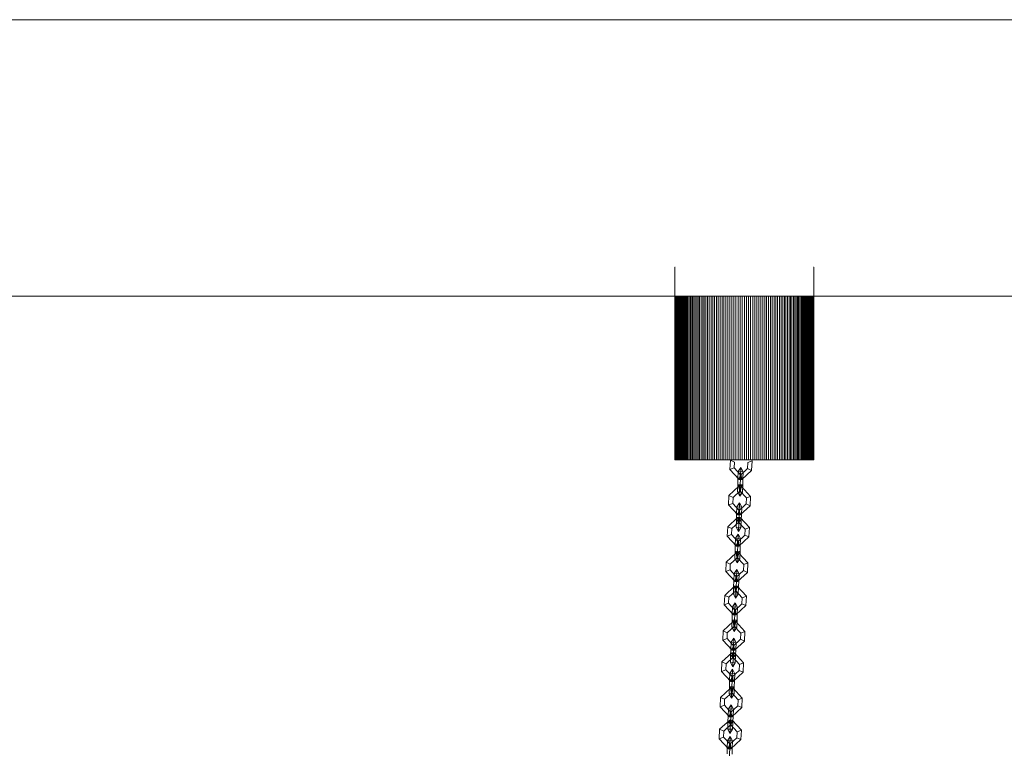
# Model space of a CAD drawing. Units: inches. Extents: x 12 to 14459, y 6 to 10222.
# Drawn here: x 5671 to 5940, y 8330 to 8530 of the extents above; entities that cross this region are included whole.
import ezdxf

# ---------------------------------------------------------------- set-up
doc = ezdxf.new("R2010")
doc.units = ezdxf.units.IN
doc.header["$MEASUREMENT"] = 0

# ---------------------------------------------------------------- blocks, each defined once
blk = doc.blocks.new('9012_DWG-664259-South')
at = {"lineweight": 9}
for p, q in [((84814.06, 2107.27), (82040.97, 2107.27)), ((83061.82, 2039.55), (83061.81, 2039.55)), ((83061.81, 2039.55), (83061.81, 1986.85)), ((83061.81, 2039.55), (83061.82, 2039.55)), ((83061.82, 2039.55), (83061.84, 2039.55)), ((83061.84, 2039.55), (83061.82, 2039.55)), ((83061.84, 2039.55), (83061.88, 2039.55)), ((83061.88, 2039.55), (83061.84, 2039.55)), ((83099.69, 2039.55), (83099.73, 2039.55)), ((83099.73, 2039.55), (83099.69, 2039.55)), ((83099.73, 2039.55), (83099.76, 2039.55)), ((83099.76, 2039.55), (83099.73, 2039.55)), ((83099.76, 2039.55), (83099.77, 2039.55)), ((83099.77, 2039.55), (83099.76, 2039.55)), ((83099.77, 2039.55), (83099.77, 1986.85)), ((84722.14, 2031.63), (82040.97, 2031.63)), ((83061.82, 2031.63), (83061.82, 1986.85)), ((83061.82, 2031.63), (83061.82, 1986.85)), ((83061.84, 2031.63), (83061.84, 1986.85)), ((83061.84, 2031.63), (83061.84, 1986.85)), ((83061.88, 2031.63), (83061.88, 1986.85)), ((83061.88, 2031.63), (83061.88, 1986.85)), ((83061.94, 2031.63), (83061.94, 1986.85)), ((83061.94, 2031.63), (83061.94, 1986.85)), ((83062.02, 2031.63), (83062.02, 1986.85)), ((83062.02, 2031.63), (83062.02, 1986.85)), ((83062.11, 2031.63), (83062.11, 1986.85)), ((83062.11, 2031.63), (83062.11, 1986.85)), ((83062.22, 2031.63), (83062.22, 1986.85)), ((83062.22, 2031.63), (83062.22, 1986.85)), ((83062.35, 2031.63), (83062.35, 1986.85)), ((83062.35, 2031.63), (83062.35, 1986.85)), ((83062.49, 2031.63), (83062.49, 1986.85)), ((83062.49, 2031.63), (83062.49, 1986.85)), ((83062.64, 2031.63), (83062.64, 1986.85)), ((83062.64, 2031.63), (83062.64, 1986.85)), ((83062.81, 2031.63), (83062.81, 1986.85)), ((83062.81, 2031.63), (83062.81, 1986.85)), ((83063, 2031.63), (83063, 1986.85)), ((83063, 2031.63), (83063, 1986.85)), ((83063.2, 2031.63), (83063.2, 1986.85)), ((83063.2, 2031.63), (83063.2, 1986.85)), ((83063.41, 2031.63), (83063.41, 1986.85)), ((83063.41, 2031.63), (83063.41, 1986.85)), ((83063.64, 2031.63), (83063.64, 1986.85)), ((83063.88, 2031.63), (83063.88, 1986.85)), ((83064.13, 2031.63), (83064.13, 1986.85)), ((83064.4, 2031.63), (83064.4, 1986.85)), ((83064.68, 2031.63), (83064.68, 1986.85)), ((83064.98, 2031.63), (83064.98, 1986.85)), ((83065.28, 2031.63), (83065.28, 1986.85)), ((83065.6, 2031.63), (83065.6, 1986.85)), ((83065.93, 2031.63), (83065.93, 1986.85)), ((83066.27, 2031.63), (83066.27, 1986.85)), ((83066.63, 2031.63), (83066.63, 1986.85)), ((83066.99, 2031.63), (83066.99, 1986.85)), ((83067.37, 2031.63), (83067.37, 1986.85)), ((83067.76, 2031.63), (83067.76, 1986.85)), ((83068.15, 2031.63), (83068.15, 1986.85)), ((83068.56, 2031.63), (83068.56, 1986.85)), ((83068.98, 2031.63), (83068.98, 1986.85)), ((83069.41, 2031.63), (83069.41, 1986.85)), ((83069.84, 2031.63), (83069.84, 1986.85)), ((83070.29, 2031.63), (83070.29, 1986.85)), ((83070.75, 2031.63), (83070.75, 1986.85)), ((83071.21, 2031.63), (83071.21, 1986.85)), ((83071.68, 2031.63), (83071.68, 1986.85)), ((83072.17, 2031.63), (83072.17, 1986.85)), ((83072.65, 2031.63), (83072.65, 1986.85)), ((83073.15, 2031.63), (83073.15, 1986.85)), ((83073.66, 2031.63), (83073.66, 1986.85)), ((83074.17, 2031.63), (83074.17, 1986.85)), ((83074.69, 2031.63), (83074.69, 1986.85)), ((83075.21, 2031.63), (83075.21, 1986.85)), ((83075.74, 2031.63), (83075.74, 1986.85)), ((83076.28, 2031.63), (83076.28, 1986.85)), ((83076.83, 2031.63), (83076.83, 1986.85)), ((83077.38, 2031.63), (83077.38, 1986.85)), ((83077.93, 2031.63), (83077.93, 1986.85)), ((83078.49, 2031.63), (83078.49, 1986.85)), ((83079.06, 2031.63), (83079.06, 1986.85)), ((83079.63, 2031.63), (83079.63, 1986.85)), ((83080.21, 2031.63), (83080.21, 1986.85)), ((83080.79, 2031.63), (83080.79, 1986.85)), ((83081.37, 2031.63), (83081.37, 1986.85)), ((83081.94, 2031.63), (83081.94, 1986.85)), ((83082.51, 2031.63), (83082.51, 1986.85)), ((83083.08, 2031.63), (83083.08, 1986.85)), ((83083.64, 2031.63), (83083.64, 1986.85)), ((83084.2, 2031.63), (83084.2, 1986.85)), ((83084.75, 2031.63), (83084.75, 1986.85)), ((83085.29, 2031.63), (83085.29, 1986.85)), ((83085.83, 2031.63), (83085.83, 1986.85)), ((83086.36, 2031.63), (83086.36, 1986.85)), ((83086.89, 2031.63), (83086.89, 1986.85)), ((83087.41, 2031.63), (83087.41, 1986.85)), ((83087.92, 2031.63), (83087.92, 1986.85)), ((83088.42, 2031.63), (83088.42, 1986.85)), ((83088.92, 2031.63), (83088.92, 1986.85)), ((83089.41, 2031.63), (83089.41, 1986.85)), ((83089.89, 2031.63), (83089.89, 1986.85)), ((83090.36, 2031.63), (83090.36, 1986.85)), ((83090.83, 2031.63), (83090.83, 1986.85)), ((83091.28, 2031.63), (83091.28, 1986.85)), ((83091.73, 2031.63), (83091.73, 1986.85)), ((83092.17, 2031.63), (83092.17, 1986.85)), ((83092.59, 2031.63), (83092.59, 1986.85)), ((83093.01, 2031.63), (83093.01, 1986.85)), ((83093.42, 2031.63), (83093.42, 1986.85)), ((83093.82, 2031.63), (83093.82, 1986.85)), ((83094.2, 2031.63), (83094.2, 1986.85)), ((83094.58, 2031.63), (83094.58, 1986.85)), ((83094.95, 2031.63), (83094.95, 1986.85)), ((83095.3, 2031.63), (83095.3, 1986.85)), ((83095.64, 2031.63), (83095.64, 1986.85)), ((83095.97, 2031.63), (83095.97, 1986.85)), ((83096.29, 2031.63), (83096.29, 1986.85)), ((83096.6, 2031.63), (83096.6, 1986.85)), ((83096.89, 2031.63), (83096.89, 1986.85)), ((83097.17, 2031.63), (83097.17, 1986.85)), ((83097.44, 2031.63), (83097.44, 1986.85)), ((83097.7, 2031.63), (83097.7, 1986.85)), ((83097.94, 2031.63), (83097.94, 1986.85)), ((83098.17, 2031.63), (83098.17, 1986.85)), ((83098.17, 2031.63), (83098.17, 1986.85)), ((83098.38, 2031.63), (83098.38, 1986.85)), ((83098.38, 2031.63), (83098.38, 1986.85)), ((83098.58, 2031.63), (83098.58, 1986.85)), ((83098.58, 2031.63), (83098.58, 1986.85)), ((83098.76, 2031.63), (83098.76, 1986.85)), ((83098.76, 2031.63), (83098.76, 1986.85)), ((83098.93, 2031.63), (83098.93, 1986.85)), ((83098.93, 2031.63), (83098.93, 1986.85)), ((83099.09, 2031.63), (83099.09, 1986.85)), ((83099.09, 2031.63), (83099.09, 1986.85)), ((83099.23, 2031.63), (83099.23, 1986.85)), ((83099.23, 2031.63), (83099.23, 1986.85)), ((83099.35, 2031.63), (83099.35, 1986.85)), ((83099.35, 2031.63), (83099.35, 1986.85)), ((83099.46, 2031.63), (83099.46, 1986.85)), ((83099.46, 2031.63), (83099.46, 1986.85)), ((83099.55, 2031.63), (83099.55, 1986.85)), ((83099.55, 2031.63), (83099.55, 1986.85)), ((83099.63, 2031.63), (83099.63, 1986.85)), ((83099.63, 2031.63), (83099.63, 1986.85)), ((83099.69, 2031.63), (83099.69, 1986.85)), ((83099.69, 2031.63), (83099.69, 1986.85)), ((83099.73, 2031.63), (83099.73, 1986.85)), ((83099.73, 2031.63), (83099.73, 1986.85)), ((83099.76, 2031.63), (83099.76, 1986.85)), ((83099.76, 2031.63), (83099.76, 1986.85)), ((83061.81, 1986.85), (83061.82, 1986.85)), ((83061.81, 1986.85), (83061.82, 1986.85)), ((83061.82, 1986.85), (83061.84, 1986.85)), ((83061.84, 1986.85), (83061.82, 1986.85)), ((83061.84, 1986.85), (83061.88, 1986.85)), ((83061.88, 1986.85), (83061.84, 1986.85)), ((83061.88, 1986.85), (83061.94, 1986.85)), ((83061.94, 1986.85), (83061.88, 1986.85)), ((83061.94, 1986.85), (83062.02, 1986.85)), ((83062.02, 1986.85), (83061.94, 1986.85)), ((83062.02, 1986.85), (83062.11, 1986.85)), ((83062.11, 1986.85), (83062.02, 1986.85)), ((83062.11, 1986.85), (83062.22, 1986.85)), ((83062.22, 1986.85), (83062.11, 1986.85)), ((83062.22, 1986.85), (83062.35, 1986.85)), ((83062.35, 1986.85), (83062.22, 1986.85)), ((83062.35, 1986.85), (83062.49, 1986.85)), ((83062.49, 1986.85), (83062.35, 1986.85)), ((83062.49, 1986.85), (83062.64, 1986.85)), ((83062.64, 1986.85), (83062.49, 1986.85)), ((83062.64, 1986.85), (83062.81, 1986.85)), ((83062.81, 1986.85), (83062.64, 1986.85)), ((83062.81, 1986.85), (83063, 1986.85)), ((83063, 1986.85), (83062.81, 1986.85)), ((83063, 1986.85), (83063.2, 1986.85)), ((83063.2, 1986.85), (83063, 1986.85)), ((83063.2, 1986.85), (83063.41, 1986.85)), ((83063.41, 1986.85), (83063.2, 1986.85)), ((83063.41, 1986.85), (83063.64, 1986.85)), ((83063.64, 1986.85), (83063.41, 1986.85)), ((83063.64, 1986.85), (83063.88, 1986.85)), ((83063.88, 1986.85), (83064.13, 1986.85)), ((83064.13, 1986.85), (83064.4, 1986.85)), ((83064.4, 1986.85), (83064.68, 1986.85)), ((83064.68, 1986.85), (83064.98, 1986.85)), ((83064.98, 1986.85), (83065.28, 1986.85)), ((83065.28, 1986.85), (83065.6, 1986.85)), ((83065.6, 1986.85), (83065.93, 1986.85)), ((83065.93, 1986.85), (83066.27, 1986.85)), ((83066.27, 1986.85), (83066.63, 1986.85)), ((83066.63, 1986.85), (83066.99, 1986.85)), ((83066.99, 1986.85), (83067.37, 1986.85)), ((83067.37, 1986.85), (83067.76, 1986.85)), ((83067.76, 1986.85), (83068.15, 1986.85)), ((83068.15, 1986.85), (83068.56, 1986.85)), ((83068.56, 1986.85), (83068.98, 1986.85)), ((83068.98, 1986.85), (83069.41, 1986.85)), ((83069.41, 1986.85), (83069.84, 1986.85)), ((83069.84, 1986.85), (83070.29, 1986.85)), ((83070.29, 1986.85), (83070.75, 1986.85)), ((83070.75, 1986.85), (83071.21, 1986.85)), ((83071.21, 1986.85), (83071.68, 1986.85)), ((83071.68, 1986.85), (83072.17, 1986.85)), ((83072.17, 1986.85), (83072.65, 1986.85)), ((83072.65, 1986.85), (83073.15, 1986.85)), ((83073.15, 1986.85), (83073.66, 1986.85)), ((83073.66, 1986.85), (83074.17, 1986.85)), ((83074.17, 1986.85), (83074.69, 1986.85)), ((83074.69, 1986.85), (83075.21, 1986.85)), ((83075.21, 1986.85), (83075.74, 1986.85)), ((83075.74, 1986.85), (83076.28, 1986.85)), ((83076.28, 1986.85), (83076.83, 1986.85)), ((83076.83, 1986.85), (83077.38, 1986.85)), ((83076.97, 1986.76), (83076.86, 1984.18)), ((83078.02, 1984.61), (83076.86, 1984.18)), ((83076.86, 1984.18), (83078.02, 1984.61)), ((83078.08, 1986.24), (83076.97, 1986.76)), ((83076.97, 1986.76), (83078.08, 1986.24)), ((83077.38, 1986.85), (83077.93, 1986.85)), ((83077.93, 1986.85), (83078.49, 1986.85)), ((83078.08, 1986.24), (83078.02, 1984.61)), ((83078.08, 1986.24), (83078.02, 1984.61)), ((83078.02, 1984.61), (83079.9, 1982.56)), ((83078.02, 1984.61), (83079.9, 1982.56)), ((83078.49, 1986.85), (83079.06, 1986.85)), ((83079.06, 1986.85), (83079.63, 1986.85)), ((83079.85, 1984.76), (83079.13, 1983.61)), ((83079.85, 1984.76), (83079.13, 1983.61)), ((83079.63, 1986.85), (83080.21, 1986.85)), ((83079.63, 1982.57), (83081.68, 1984.46)), ((83079.63, 1982.57), (83081.68, 1984.46)), ((83079.85, 1984.76), (83079.75, 1982.11)), ((83079.85, 1984.76), (83079.75, 1982.11)), ((83080.49, 1983.56), (83079.85, 1984.76)), ((83080.49, 1983.56), (83079.85, 1984.76)), ((83080.21, 1986.85), (83080.79, 1986.85)), ((83080.79, 1986.85), (83081.37, 1986.85)), ((83081.37, 1986.85), (83081.94, 1986.85)), ((83081.68, 1984.46), (83081.74, 1986.09)), ((83081.68, 1984.46), (83081.74, 1986.09)), ((83081.68, 1984.46), (83082.79, 1983.94)), ((83082.79, 1983.94), (83081.68, 1984.46)), ((83081.74, 1986.09), (83082.9, 1986.52)), ((83082.9, 1986.52), (83081.74, 1986.09)), ((83081.94, 1986.85), (83082.51, 1986.85)), ((83082.51, 1986.85), (83083.08, 1986.85)), ((83082.79, 1983.94), (83082.9, 1986.52)), ((83083.08, 1986.85), (83083.64, 1986.85)), ((83083.64, 1986.85), (83084.2, 1986.85)), ((83084.2, 1986.85), (83084.75, 1986.85)), ((83084.75, 1986.85), (83085.29, 1986.85)), ((83085.29, 1986.85), (83085.83, 1986.85)), ((83085.83, 1986.85), (83086.36, 1986.85)), ((83086.36, 1986.85), (83086.89, 1986.85)), ((83086.89, 1986.85), (83087.41, 1986.85)), ((83087.41, 1986.85), (83087.92, 1986.85)), ((83087.92, 1986.85), (83088.42, 1986.85)), ((83088.42, 1986.85), (83088.92, 1986.85)), ((83088.92, 1986.85), (83089.41, 1986.85)), ((83089.41, 1986.85), (83089.89, 1986.85)), ((83089.89, 1986.85), (83090.36, 1986.85)), ((83090.36, 1986.85), (83090.83, 1986.85)), ((83090.83, 1986.85), (83091.28, 1986.85)), ((83091.28, 1986.85), (83091.73, 1986.85)), ((83091.73, 1986.85), (83092.17, 1986.85)), ((83092.17, 1986.85), (83092.59, 1986.85)), ((83092.59, 1986.85), (83093.01, 1986.85)), ((83093.01, 1986.85), (83093.42, 1986.85)), ((83093.42, 1986.85), (83093.82, 1986.85)), ((83093.82, 1986.85), (83094.2, 1986.85)), ((83094.2, 1986.85), (83094.58, 1986.85)), ((83094.58, 1986.85), (83094.95, 1986.85)), ((83094.95, 1986.85), (83095.3, 1986.85)), ((83095.3, 1986.85), (83095.64, 1986.85)), ((83095.64, 1986.85), (83095.97, 1986.85)), ((83095.97, 1986.85), (83096.29, 1986.85)), ((83096.29, 1986.85), (83096.6, 1986.85)), ((83096.6, 1986.85), (83096.89, 1986.85)), ((83096.89, 1986.85), (83097.17, 1986.85)), ((83097.17, 1986.85), (83097.44, 1986.85)), ((83097.44, 1986.85), (83097.7, 1986.85)), ((83097.7, 1986.85), (83097.94, 1986.85)), ((83097.94, 1986.85), (83098.17, 1986.85)), ((83098.17, 1986.85), (83097.94, 1986.85)), ((83098.17, 1986.85), (83098.38, 1986.85)), ((83098.38, 1986.85), (83098.17, 1986.85)), ((83098.38, 1986.85), (83098.58, 1986.85)), ((83098.58, 1986.85), (83098.38, 1986.85)), ((83098.58, 1986.85), (83098.76, 1986.85)), ((83098.76, 1986.85), (83098.58, 1986.85)), ((83098.76, 1986.85), (83098.93, 1986.85)), ((83098.93, 1986.85), (83098.76, 1986.85)), ((83098.93, 1986.85), (83099.09, 1986.85)), ((83099.09, 1986.85), (83098.93, 1986.85)), ((83099.09, 1986.85), (83099.23, 1986.85)), ((83099.23, 1986.85), (83099.09, 1986.85)), ((83099.23, 1986.85), (83099.35, 1986.85)), ((83099.35, 1986.85), (83099.23, 1986.85)), ((83099.35, 1986.85), (83099.46, 1986.85)), ((83099.46, 1986.85), (83099.35, 1986.85)), ((83099.46, 1986.85), (83099.55, 1986.85)), ((83099.55, 1986.85), (83099.46, 1986.85)), ((83099.55, 1986.85), (83099.63, 1986.85)), ((83099.63, 1986.85), (83099.55, 1986.85)), ((83099.63, 1986.85), (83099.69, 1986.85)), ((83099.69, 1986.85), (83099.63, 1986.85)), ((83099.69, 1986.85), (83099.73, 1986.85)), ((83099.73, 1986.85), (83099.69, 1986.85)), ((83099.73, 1986.85), (83099.76, 1986.85)), ((83099.76, 1986.85), (83099.73, 1986.85)), ((83099.76, 1986.85), (83099.77, 1986.85)), ((83099.77, 1986.85), (83099.76, 1986.85)), ((83076.86, 1984.18), (83079.39, 1981.45)), ((83079.05, 1981.65), (83078.99, 1980.03)), ((83078.99, 1980.03), (83079.05, 1981.65)), ((83079.13, 1983.61), (83079.05, 1981.65)), ((83079.13, 1983.61), (83079.05, 1981.65)), ((83079.75, 1982.11), (83079.05, 1981.65)), ((83079.75, 1982.11), (83079.05, 1981.65)), ((83080.41, 1981.6), (83079.05, 1981.65)), ((83080.41, 1981.6), (83079.05, 1981.65)), ((83080.49, 1983.56), (83079.13, 1983.61)), ((83080.49, 1983.56), (83079.13, 1983.61)), ((83079.39, 1981.45), (83079.63, 1982.57)), ((83079.9, 1982.56), (83079.39, 1981.45)), ((83079.39, 1981.45), (83079.9, 1982.56)), ((83079.9, 1982.56), (83079.63, 1982.57)), ((83079.9, 1982.56), (83079.63, 1982.57)), ((83080.06, 1981.42), (83079.63, 1982.57)), ((83079.63, 1982.57), (83080.06, 1981.42)), ((83079.75, 1982.11), (83079.65, 1979.52)), ((83079.65, 1979.52), (83079.75, 1982.11)), ((83080.41, 1981.6), (83079.75, 1982.11)), ((83080.41, 1981.6), (83079.75, 1982.11)), ((83079.9, 1982.56), (83080.06, 1981.42)), ((83080.06, 1981.42), (83082.79, 1983.94)), ((83080.41, 1981.6), (83080.34, 1979.98)), ((83080.34, 1979.98), (83080.41, 1981.6)), ((83080.49, 1983.56), (83080.41, 1981.6)), ((83080.49, 1983.56), (83080.41, 1981.6)), ((83079.31, 1979.6), (83076.57, 1977.07)), ((83078.99, 1980.03), (83078.91, 1978.07)), ((83078.91, 1978.07), (83078.99, 1980.03)), ((83080.34, 1979.98), (83078.99, 1980.03)), ((83079.65, 1979.52), (83078.99, 1980.03)), ((83080.34, 1979.98), (83078.99, 1980.03)), ((83079.65, 1979.52), (83078.99, 1980.03)), ((83079.98, 1979.57), (83079.31, 1979.6)), ((83079.31, 1979.6), (83079.73, 1978.44)), ((83079.31, 1979.6), (83079.46, 1978.45)), ((83079.73, 1978.44), (83079.31, 1979.6)), ((83079.39, 1981.45), (83080.06, 1981.42)), ((83079.46, 1978.45), (83079.98, 1979.57)), ((83079.98, 1979.57), (83079.46, 1978.45)), ((83079.65, 1979.52), (83079.54, 1976.87)), ((83079.54, 1976.87), (83079.65, 1979.52)), ((83080.34, 1979.98), (83079.65, 1979.52)), ((83080.34, 1979.98), (83079.65, 1979.52)), ((83079.73, 1978.44), (83079.98, 1979.57)), ((83079.98, 1979.57), (83082.5, 1976.84)), ((83080.34, 1979.98), (83080.26, 1978.02)), ((83080.26, 1978.02), (83080.34, 1979.98)), ((83076.57, 1977.07), (83076.47, 1974.5)), ((83077.69, 1976.56), (83076.57, 1977.07)), ((83076.57, 1977.07), (83077.69, 1976.56)), ((83077.69, 1976.56), (83077.62, 1974.92)), ((83077.69, 1976.56), (83077.62, 1974.92)), ((83079.73, 1978.44), (83077.69, 1976.56)), ((83079.73, 1978.44), (83077.69, 1976.56)), ((83080.26, 1978.02), (83078.91, 1978.07)), ((83079.54, 1976.87), (83078.91, 1978.07)), ((83080.26, 1978.02), (83078.91, 1978.07)), ((83079.54, 1976.87), (83078.91, 1978.07)), ((83079.73, 1978.44), (83079.46, 1978.45)), ((83079.46, 1978.45), (83081.35, 1976.41)), ((83079.73, 1978.44), (83079.46, 1978.45)), ((83079.46, 1978.45), (83081.35, 1976.41)), ((83080.26, 1978.02), (83079.54, 1976.87)), ((83080.26, 1978.02), (83079.54, 1976.87)), ((83081.28, 1974.78), (83081.35, 1976.41)), ((83081.28, 1974.78), (83081.35, 1976.41)), ((83081.35, 1976.41), (83082.5, 1976.84)), ((83082.5, 1976.84), (83081.35, 1976.41)), ((83082.4, 1974.26), (83082.5, 1976.84)), ((83077.62, 1974.92), (83076.47, 1974.5)), ((83076.47, 1974.5), (83077.62, 1974.92)), ((83076.47, 1974.5), (83079, 1971.76)), ((83077.62, 1974.92), (83079.51, 1972.88)), ((83077.62, 1974.92), (83079.51, 1972.88)), ((83078.74, 1973.93), (83078.66, 1971.97)), ((83078.74, 1973.93), (83078.66, 1971.97)), ((83079.46, 1975.07), (83078.74, 1973.93)), ((83079.46, 1975.07), (83078.74, 1973.93)), ((83080.09, 1973.87), (83078.74, 1973.93)), ((83080.09, 1973.87), (83078.74, 1973.93)), ((83079.24, 1972.89), (83081.28, 1974.78)), ((83079.24, 1972.89), (83081.28, 1974.78)), ((83079.46, 1975.07), (83079.36, 1972.43)), ((83079.46, 1975.07), (83079.36, 1972.43)), ((83080.09, 1973.87), (83079.46, 1975.07)), ((83080.09, 1973.87), (83079.46, 1975.07)), ((83079.67, 1971.74), (83082.4, 1974.26)), ((83080.09, 1973.87), (83080.01, 1971.91)), ((83080.09, 1973.87), (83080.01, 1971.91)), ((83081.28, 1974.78), (83082.4, 1974.26)), ((83082.4, 1974.26), (83081.28, 1974.78)), ((83078.96, 1971.06), (83076.23, 1968.53)), ((83078.66, 1971.97), (83078.6, 1970.34)), ((83078.6, 1970.34), (83078.66, 1971.97)), ((83079.36, 1972.43), (83078.66, 1971.97)), ((83079.36, 1972.43), (83078.66, 1971.97)), ((83080.01, 1971.91), (83078.66, 1971.97)), ((83080.01, 1971.91), (83078.66, 1971.97)), ((83079.63, 1971.03), (83078.96, 1971.06)), ((83078.96, 1971.06), (83079.39, 1969.9)), ((83078.96, 1971.06), (83079.12, 1969.91)), ((83079.39, 1969.9), (83078.96, 1971.06)), ((83079, 1971.76), (83079.24, 1972.89)), ((83079.51, 1972.88), (83079, 1971.76)), ((83079, 1971.76), (83079.51, 1972.88)), ((83079, 1971.76), (83079.67, 1971.74)), ((83079.12, 1969.91), (83079.63, 1971.03)), ((83079.63, 1971.03), (83079.12, 1969.91)), ((83079.51, 1972.88), (83079.24, 1972.89)), ((83079.51, 1972.88), (83079.24, 1972.89)), ((83079.67, 1971.74), (83079.24, 1972.89)), ((83079.24, 1972.89), (83079.67, 1971.74)), ((83079.36, 1972.43), (83079.25, 1969.83)), ((83079.25, 1969.83), (83079.36, 1972.43)), ((83080.01, 1971.91), (83079.36, 1972.43)), ((83080.01, 1971.91), (83079.36, 1972.43)), ((83079.39, 1969.9), (83079.63, 1971.03)), ((83079.51, 1972.88), (83079.67, 1971.74)), ((83079.63, 1971.03), (83082.16, 1968.29)), ((83080.01, 1971.91), (83079.95, 1970.29)), ((83079.95, 1970.29), (83080.01, 1971.91)), ((83076.23, 1968.53), (83076.13, 1965.96)), ((83077.34, 1968.02), (83076.23, 1968.53)), ((83076.23, 1968.53), (83077.34, 1968.02)), ((83079.39, 1969.9), (83077.34, 1968.02)), ((83079.39, 1969.9), (83077.34, 1968.02)), ((83078.6, 1970.34), (83078.52, 1968.39)), ((83078.52, 1968.39), (83078.6, 1970.34)), ((83079.87, 1968.33), (83078.52, 1968.39)), ((83079.15, 1967.19), (83078.52, 1968.39)), ((83079.87, 1968.33), (83078.52, 1968.39)), ((83079.15, 1967.19), (83078.52, 1968.39)), ((83079.95, 1970.29), (83078.6, 1970.34)), ((83079.25, 1969.83), (83078.6, 1970.34)), ((83079.95, 1970.29), (83078.6, 1970.34)), ((83079.25, 1969.83), (83078.6, 1970.34)), ((83079.39, 1969.9), (83079.12, 1969.91)), ((83079.12, 1969.91), (83081, 1967.87)), ((83079.39, 1969.9), (83079.12, 1969.91)), ((83079.12, 1969.91), (83081, 1967.87)), ((83079.25, 1969.83), (83079.15, 1967.19)), ((83079.15, 1967.19), (83079.25, 1969.83)), ((83079.87, 1968.33), (83079.15, 1967.19)), ((83079.87, 1968.33), (83079.15, 1967.19)), ((83079.95, 1970.29), (83079.25, 1969.83)), ((83079.95, 1970.29), (83079.25, 1969.83)), ((83079.95, 1970.29), (83079.87, 1968.33)), ((83079.87, 1968.33), (83079.95, 1970.29)), ((83081, 1967.87), (83082.16, 1968.29)), ((83082.16, 1968.29), (83081, 1967.87)), ((83082.06, 1965.72), (83082.16, 1968.29)), ((83077.28, 1966.38), (83076.13, 1965.96)), ((83076.13, 1965.96), (83077.28, 1966.38)), ((83076.13, 1965.96), (83078.65, 1963.22)), ((83077.34, 1968.02), (83077.28, 1966.38)), ((83077.34, 1968.02), (83077.28, 1966.38)), ((83077.28, 1966.38), (83079.17, 1964.34)), ((83077.28, 1966.38), (83079.17, 1964.34)), ((83079.12, 1966.53), (83078.39, 1965.38)), ((83079.12, 1966.53), (83078.39, 1965.38)), ((83078.9, 1964.35), (83080.94, 1966.23)), ((83078.9, 1964.35), (83080.94, 1966.23)), ((83079.12, 1966.53), (83079.01, 1963.89)), ((83079.12, 1966.53), (83079.01, 1963.89)), ((83079.75, 1965.33), (83079.12, 1966.53)), ((83079.75, 1965.33), (83079.12, 1966.53)), ((83079.32, 1963.19), (83082.06, 1965.72)), ((83080.94, 1966.23), (83081, 1967.87)), ((83080.94, 1966.23), (83081, 1967.87)), ((83080.94, 1966.23), (83082.06, 1965.72)), ((83082.06, 1965.72), (83080.94, 1966.23)), ((83078.32, 1963.43), (83078.25, 1961.8)), ((83078.25, 1961.8), (83078.32, 1963.43)), ((83078.39, 1965.38), (83078.32, 1963.43)), ((83078.39, 1965.38), (83078.32, 1963.43)), ((83079.01, 1963.89), (83078.32, 1963.43)), ((83079.01, 1963.89), (83078.32, 1963.43)), ((83079.67, 1963.37), (83078.32, 1963.43)), ((83079.67, 1963.37), (83078.32, 1963.43)), ((83079.75, 1965.33), (83078.39, 1965.38)), ((83079.75, 1965.33), (83078.39, 1965.38)), ((83078.65, 1963.22), (83078.9, 1964.35)), ((83079.17, 1964.34), (83078.65, 1963.22)), ((83078.65, 1963.22), (83079.17, 1964.34)), ((83078.65, 1963.22), (83079.32, 1963.19)), ((83079.17, 1964.34), (83078.9, 1964.35)), ((83079.17, 1964.34), (83078.9, 1964.35)), ((83079.32, 1963.19), (83078.9, 1964.35)), ((83078.9, 1964.35), (83079.32, 1963.19)), ((83079.01, 1963.89), (83078.91, 1961.29)), ((83078.91, 1961.29), (83079.01, 1963.89)), ((83079.67, 1963.37), (83079.01, 1963.89)), ((83079.67, 1963.37), (83079.01, 1963.89)), ((83079.17, 1964.34), (83079.32, 1963.19)), ((83079.67, 1963.37), (83079.61, 1961.75)), ((83079.61, 1961.75), (83079.67, 1963.37)), ((83079.75, 1965.33), (83079.67, 1963.37)), ((83079.75, 1965.33), (83079.67, 1963.37)), ((83078.57, 1961.37), (83075.84, 1958.85)), ((83079, 1960.22), (83076.95, 1958.33)), ((83079, 1960.22), (83076.95, 1958.33)), ((83078.25, 1961.8), (83078.17, 1959.85)), ((83078.17, 1959.85), (83078.25, 1961.8)), ((83079.61, 1961.75), (83078.25, 1961.8)), ((83078.91, 1961.29), (83078.25, 1961.8)), ((83079.61, 1961.75), (83078.25, 1961.8)), ((83078.91, 1961.29), (83078.25, 1961.8)), ((83079.24, 1961.34), (83078.57, 1961.37)), ((83078.57, 1961.37), (83079, 1960.22)), ((83078.57, 1961.37), (83078.73, 1960.23)), ((83079, 1960.22), (83078.57, 1961.37)), ((83078.73, 1960.23), (83079.24, 1961.34)), ((83079.24, 1961.34), (83078.73, 1960.23)), ((83079, 1960.22), (83078.73, 1960.23)), ((83078.73, 1960.23), (83080.61, 1958.18)), ((83079, 1960.22), (83078.73, 1960.23)), ((83078.73, 1960.23), (83080.61, 1958.18)), ((83078.91, 1961.29), (83078.8, 1958.65)), ((83078.8, 1958.65), (83078.91, 1961.29)), ((83079.61, 1961.75), (83078.91, 1961.29)), ((83079.61, 1961.75), (83078.91, 1961.29)), ((83079, 1960.22), (83079.24, 1961.34)), ((83079.24, 1961.34), (83081.77, 1958.61)), ((83079.61, 1961.75), (83079.53, 1959.79)), ((83079.53, 1959.79), (83079.61, 1961.75)), ((83075.84, 1958.85), (83075.73, 1956.27)), ((83076.95, 1958.33), (83075.84, 1958.85)), ((83075.84, 1958.85), (83076.95, 1958.33)), ((83076.95, 1958.33), (83076.89, 1956.7)), ((83076.95, 1958.33), (83076.89, 1956.7)), ((83079.53, 1959.79), (83078.17, 1959.85)), ((83078.8, 1958.65), (83078.17, 1959.85)), ((83079.53, 1959.79), (83078.17, 1959.85)), ((83078.8, 1958.65), (83078.17, 1959.85)), ((83079.53, 1959.79), (83078.8, 1958.65)), ((83079.53, 1959.79), (83078.8, 1958.65)), ((83080.55, 1956.55), (83080.61, 1958.18)), ((83080.55, 1956.55), (83080.61, 1958.18)), ((83080.61, 1958.18), (83081.77, 1958.61)), ((83081.77, 1958.61), (83080.61, 1958.18)), ((83081.66, 1956.03), (83081.77, 1958.61)), ((83076.89, 1956.7), (83075.73, 1956.27)), ((83075.73, 1956.27), (83076.89, 1956.7)), ((83075.73, 1956.27), (83078.26, 1953.54)), ((83076.89, 1956.7), (83078.77, 1954.65)), ((83076.89, 1956.7), (83078.77, 1954.65)), ((83078, 1955.7), (83077.92, 1953.74)), ((83078, 1955.7), (83077.92, 1953.74)), ((83078.73, 1956.85), (83078, 1955.7)), ((83078.73, 1956.85), (83078, 1955.7)), ((83079.36, 1955.65), (83078, 1955.7)), ((83079.36, 1955.65), (83078, 1955.7)), ((83078.5, 1954.66), (83080.55, 1956.55)), ((83078.5, 1954.66), (83080.55, 1956.55)), ((83078.73, 1956.85), (83078.62, 1954.2)), ((83078.73, 1956.85), (83078.62, 1954.2)), ((83079.36, 1955.65), (83078.73, 1956.85)), ((83079.36, 1955.65), (83078.73, 1956.85)), ((83078.93, 1953.51), (83081.66, 1956.03)), ((83079.36, 1955.65), (83079.28, 1953.69)), ((83079.36, 1955.65), (83079.28, 1953.69)), ((83080.55, 1956.55), (83081.66, 1956.03)), ((83081.66, 1956.03), (83080.55, 1956.55)), ((83078.14, 1952.27), (83075.41, 1949.74)), ((83077.86, 1952.12), (83077.78, 1950.16)), ((83077.78, 1950.16), (83077.86, 1952.12)), ((83077.92, 1953.74), (83077.86, 1952.12)), ((83077.86, 1952.12), (83077.92, 1953.74)), ((83079.22, 1952.07), (83077.86, 1952.12)), ((83078.52, 1951.61), (83077.86, 1952.12)), ((83079.22, 1952.07), (83077.86, 1952.12)), ((83078.52, 1951.61), (83077.86, 1952.12)), ((83078.62, 1954.2), (83077.92, 1953.74)), ((83078.62, 1954.2), (83077.92, 1953.74)), ((83079.28, 1953.69), (83077.92, 1953.74)), ((83079.28, 1953.69), (83077.92, 1953.74)), ((83078.82, 1952.24), (83078.14, 1952.27)), ((83078.14, 1952.27), (83078.57, 1951.12)), ((83078.14, 1952.27), (83078.3, 1951.13)), ((83078.57, 1951.12), (83078.14, 1952.27)), ((83078.26, 1953.54), (83078.5, 1954.66)), ((83078.77, 1954.65), (83078.26, 1953.54)), ((83078.26, 1953.54), (83078.77, 1954.65)), ((83078.26, 1953.54), (83078.93, 1953.51)), ((83078.3, 1951.13), (83078.82, 1952.24)), ((83078.82, 1952.24), (83078.3, 1951.13)), ((83078.77, 1954.65), (83078.5, 1954.66)), ((83078.77, 1954.65), (83078.5, 1954.66)), ((83078.93, 1953.51), (83078.5, 1954.66)), ((83078.5, 1954.66), (83078.93, 1953.51)), ((83078.62, 1954.2), (83078.52, 1951.61)), ((83078.52, 1951.61), (83078.62, 1954.2)), ((83079.22, 1952.07), (83078.52, 1951.61)), ((83079.22, 1952.07), (83078.52, 1951.61)), ((83078.57, 1951.12), (83078.82, 1952.24)), ((83079.28, 1953.69), (83078.62, 1954.2)), ((83079.28, 1953.69), (83078.62, 1954.2)), ((83078.77, 1954.65), (83078.93, 1953.51)), ((83078.82, 1952.24), (83081.34, 1949.51)), ((83079.22, 1952.07), (83079.14, 1950.11)), ((83079.14, 1950.11), (83079.22, 1952.07)), ((83079.28, 1953.69), (83079.22, 1952.07)), ((83079.22, 1952.07), (83079.28, 1953.69)), ((83075.41, 1949.74), (83075.31, 1947.17)), ((83076.53, 1949.23), (83075.41, 1949.74)), ((83075.41, 1949.74), (83076.53, 1949.23)), ((83078.57, 1951.12), (83076.53, 1949.23)), ((83078.57, 1951.12), (83076.53, 1949.23)), ((83079.14, 1950.11), (83077.78, 1950.16)), ((83078.41, 1948.96), (83077.78, 1950.16)), ((83079.14, 1950.11), (83077.78, 1950.16)), ((83078.41, 1948.96), (83077.78, 1950.16)), ((83078.57, 1951.12), (83078.3, 1951.13)), ((83078.3, 1951.13), (83080.19, 1949.08)), ((83078.57, 1951.12), (83078.3, 1951.13)), ((83078.3, 1951.13), (83080.19, 1949.08)), ((83078.52, 1951.61), (83078.41, 1948.96)), ((83078.41, 1948.96), (83078.52, 1951.61)), ((83079.14, 1950.11), (83078.41, 1948.96)), ((83079.14, 1950.11), (83078.41, 1948.96)), ((83080.19, 1949.08), (83081.34, 1949.51)), ((83081.34, 1949.51), (83080.19, 1949.08)), ((83081.24, 1946.93), (83081.34, 1949.51)), ((83076.46, 1947.59), (83075.31, 1947.17)), ((83075.31, 1947.17), (83076.46, 1947.59)), ((83075.31, 1947.17), (83077.83, 1944.43)), ((83076.53, 1949.23), (83076.46, 1947.59)), ((83076.53, 1949.23), (83076.46, 1947.59)), ((83076.46, 1947.59), (83078.35, 1945.55)), ((83076.46, 1947.59), (83078.35, 1945.55)), ((83077.58, 1946.6), (83077.5, 1944.64)), ((83077.58, 1946.6), (83077.5, 1944.64)), ((83078.3, 1947.75), (83077.58, 1946.6)), ((83078.3, 1947.75), (83077.58, 1946.6)), ((83078.93, 1946.54), (83077.58, 1946.6)), ((83078.93, 1946.54), (83077.58, 1946.6)), ((83078.08, 1945.56), (83080.12, 1947.45)), ((83078.08, 1945.56), (83080.12, 1947.45)), ((83078.3, 1947.75), (83078.2, 1945.1)), ((83078.3, 1947.75), (83078.2, 1945.1)), ((83078.93, 1946.54), (83078.3, 1947.75)), ((83078.93, 1946.54), (83078.3, 1947.75)), ((83078.5, 1944.41), (83081.24, 1946.93)), ((83080.12, 1947.45), (83080.19, 1949.08)), ((83080.12, 1947.45), (83080.19, 1949.08)), ((83080.12, 1947.45), (83081.24, 1946.93)), ((83081.24, 1946.93), (83080.12, 1947.45)), ((83077.5, 1944.64), (83077.43, 1943.02)), ((83077.43, 1943.02), (83077.5, 1944.64)), ((83078.2, 1945.1), (83077.5, 1944.64)), ((83078.2, 1945.1), (83077.5, 1944.64)), ((83078.85, 1944.59), (83077.5, 1944.64)), ((83078.85, 1944.59), (83077.5, 1944.64)), ((83077.83, 1944.43), (83078.08, 1945.56)), ((83078.35, 1945.55), (83077.83, 1944.43)), ((83077.83, 1944.43), (83078.35, 1945.55)), ((83077.83, 1944.43), (83078.5, 1944.41)), ((83078.35, 1945.55), (83078.08, 1945.56)), ((83078.35, 1945.55), (83078.08, 1945.56)), ((83078.5, 1944.41), (83078.08, 1945.56)), ((83078.08, 1945.56), (83078.5, 1944.41)), ((83078.2, 1945.1), (83078.09, 1942.5)), ((83078.09, 1942.5), (83078.2, 1945.1)), ((83078.85, 1944.59), (83078.2, 1945.1)), ((83078.85, 1944.59), (83078.2, 1945.1)), ((83078.35, 1945.55), (83078.5, 1944.41)), ((83078.85, 1944.59), (83078.79, 1942.96)), ((83078.79, 1942.96), (83078.85, 1944.59)), ((83078.93, 1946.54), (83078.85, 1944.59)), ((83078.93, 1946.54), (83078.85, 1944.59)), ((83077.75, 1942.58), (83075.02, 1940.06)), ((83078.18, 1941.43), (83076.13, 1939.54)), ((83078.18, 1941.43), (83076.13, 1939.54)), ((83077.43, 1943.02), (83077.36, 1941.06)), ((83077.36, 1941.06), (83077.43, 1943.02)), ((83078.79, 1942.96), (83077.43, 1943.02)), ((83078.09, 1942.5), (83077.43, 1943.02)), ((83078.79, 1942.96), (83077.43, 1943.02)), ((83078.09, 1942.5), (83077.43, 1943.02)), ((83078.42, 1942.56), (83077.75, 1942.58)), ((83077.75, 1942.58), (83078.18, 1941.43)), ((83077.75, 1942.58), (83077.91, 1941.44)), ((83078.18, 1941.43), (83077.75, 1942.58)), ((83077.91, 1941.44), (83078.42, 1942.56)), ((83078.42, 1942.56), (83077.91, 1941.44)), ((83078.18, 1941.43), (83077.91, 1941.44)), ((83077.91, 1941.44), (83079.79, 1939.4)), ((83078.18, 1941.43), (83077.91, 1941.44)), ((83077.91, 1941.44), (83079.79, 1939.4)), ((83078.09, 1942.5), (83077.99, 1939.86)), ((83077.99, 1939.86), (83078.09, 1942.5)), ((83078.79, 1942.96), (83078.09, 1942.5)), ((83078.79, 1942.96), (83078.09, 1942.5)), ((83078.18, 1941.43), (83078.42, 1942.56)), ((83078.42, 1942.56), (83080.95, 1939.82)), ((83078.79, 1942.96), (83078.71, 1941.01)), ((83078.71, 1941.01), (83078.79, 1942.96)), ((83075.02, 1940.06), (83074.92, 1937.48)), ((83076.13, 1939.54), (83075.02, 1940.06)), ((83075.02, 1940.06), (83076.13, 1939.54)), ((83076.13, 1939.54), (83076.07, 1937.91)), ((83076.13, 1939.54), (83076.07, 1937.91)), ((83078.71, 1941.01), (83077.36, 1941.06)), ((83077.99, 1939.86), (83077.36, 1941.06)), ((83078.71, 1941.01), (83077.36, 1941.06)), ((83077.99, 1939.86), (83077.36, 1941.06)), ((83078.71, 1941.01), (83077.99, 1939.86)), ((83078.71, 1941.01), (83077.99, 1939.86)), ((83079.73, 1937.76), (83079.79, 1939.4)), ((83079.73, 1937.76), (83079.79, 1939.4)), ((83079.79, 1939.4), (83080.95, 1939.82)), ((83080.95, 1939.82), (83079.79, 1939.4)), ((83080.85, 1937.25), (83080.95, 1939.82)), ((83076.07, 1937.91), (83074.92, 1937.48)), ((83074.92, 1937.48), (83076.07, 1937.91)), ((83074.92, 1937.48), (83077.44, 1934.75)), ((83076.07, 1937.91), (83077.96, 1935.87)), ((83076.07, 1937.91), (83077.96, 1935.87)), ((83077.18, 1936.91), (83077.11, 1934.96)), ((83077.18, 1936.91), (83077.11, 1934.96)), ((83077.91, 1938.06), (83077.18, 1936.91)), ((83077.91, 1938.06), (83077.18, 1936.91)), ((83078.54, 1936.86), (83077.18, 1936.91)), ((83078.54, 1936.86), (83077.18, 1936.91)), ((83077.44, 1934.75), (83077.69, 1935.88)), ((83077.96, 1935.87), (83077.44, 1934.75)), ((83077.44, 1934.75), (83077.96, 1935.87)), ((83077.69, 1935.88), (83079.73, 1937.76)), ((83077.69, 1935.88), (83079.73, 1937.76)), ((83077.96, 1935.87), (83077.69, 1935.88)), ((83077.96, 1935.87), (83077.69, 1935.88)), ((83078.11, 1934.72), (83077.69, 1935.88)), ((83077.69, 1935.88), (83078.11, 1934.72)), ((83077.91, 1938.06), (83077.8, 1935.42)), ((83077.91, 1938.06), (83077.8, 1935.42)), ((83078.54, 1936.86), (83077.91, 1938.06)), ((83078.54, 1936.86), (83077.91, 1938.06)), ((83077.96, 1935.87), (83078.11, 1934.72)), ((83078.11, 1934.72), (83080.85, 1937.25)), ((83078.54, 1936.86), (83078.46, 1934.9)), ((83078.54, 1936.86), (83078.46, 1934.9)), ((83079.73, 1937.76), (83080.85, 1937.25)), ((83080.85, 1937.25), (83079.73, 1937.76)), ((83077.41, 1934.04), (83074.67, 1931.52)), ((83077.04, 1933.33), (83076.96, 1931.38)), ((83076.96, 1931.38), (83077.04, 1933.33)), ((83077.11, 1934.96), (83077.04, 1933.33)), ((83077.04, 1933.33), (83077.11, 1934.96)), ((83078.4, 1933.28), (83077.04, 1933.33)), ((83077.7, 1932.82), (83077.04, 1933.33)), ((83078.4, 1933.28), (83077.04, 1933.33)), ((83077.7, 1932.82), (83077.04, 1933.33)), ((83077.8, 1935.42), (83077.11, 1934.96)), ((83077.8, 1935.42), (83077.11, 1934.96)), ((83078.46, 1934.9), (83077.11, 1934.96)), ((83078.46, 1934.9), (83077.11, 1934.96)), ((83078.08, 1934.02), (83077.41, 1934.04)), ((83077.41, 1934.04), (83077.83, 1932.89)), ((83077.41, 1934.04), (83077.56, 1932.9)), ((83077.83, 1932.89), (83077.41, 1934.04)), ((83077.44, 1934.75), (83078.11, 1934.72)), ((83077.56, 1932.9), (83078.08, 1934.02)), ((83078.08, 1934.02), (83077.56, 1932.9)), ((83077.8, 1935.42), (83077.7, 1932.82)), ((83077.7, 1932.82), (83077.8, 1935.42)), ((83078.4, 1933.28), (83077.7, 1932.82)), ((83078.4, 1933.28), (83077.7, 1932.82)), ((83078.46, 1934.9), (83077.8, 1935.42)), ((83078.46, 1934.9), (83077.8, 1935.42)), ((83077.83, 1932.89), (83078.08, 1934.02)), ((83078.08, 1934.02), (83080.6, 1931.28)), ((83078.4, 1933.28), (83078.32, 1931.32)), ((83078.32, 1931.32), (83078.4, 1933.28)), ((83078.46, 1934.9), (83078.4, 1933.28)), ((83078.4, 1933.28), (83078.46, 1934.9)), ((83074.67, 1931.52), (83074.57, 1928.94)), ((83075.79, 1931), (83074.67, 1931.52)), ((83074.67, 1931.52), (83075.79, 1931)), ((83075.79, 1931), (83075.72, 1929.37)), ((83075.79, 1931), (83075.72, 1929.37)), ((83077.83, 1932.89), (83075.79, 1931)), ((83077.83, 1932.89), (83075.79, 1931)), ((83078.32, 1931.32), (83076.96, 1931.38)), ((83077.6, 1930.17), (83076.96, 1931.38)), ((83078.32, 1931.32), (83076.96, 1931.38)), ((83077.6, 1930.17), (83076.96, 1931.38)), ((83077.83, 1932.89), (83077.56, 1932.9)), ((83077.56, 1932.9), (83079.45, 1930.86)), ((83077.83, 1932.89), (83077.56, 1932.9)), ((83077.56, 1932.9), (83079.45, 1930.86)), ((83077.7, 1932.82), (83077.6, 1930.17)), ((83077.6, 1930.17), (83077.7, 1932.82)), ((83078.32, 1931.32), (83077.6, 1930.17)), ((83078.32, 1931.32), (83077.6, 1930.17)), ((83079.38, 1929.22), (83079.45, 1930.86)), ((83079.38, 1929.22), (83079.45, 1930.86)), ((83079.45, 1930.86), (83080.6, 1931.28)), ((83080.6, 1931.28), (83079.45, 1930.86)), ((83080.5, 1928.71), (83080.6, 1931.28)), ((83075.72, 1929.37), (83074.57, 1928.94)), ((83074.57, 1928.94), (83075.72, 1929.37)), ((83074.57, 1928.94), (83077.1, 1926.21)), ((83075.72, 1929.37), (83077.61, 1927.33)), ((83075.72, 1929.37), (83077.61, 1927.33)), ((83076.84, 1928.37), (83076.76, 1926.42)), ((83076.84, 1928.37), (83076.76, 1926.42)), ((83077.56, 1929.52), (83076.84, 1928.37)), ((83077.56, 1929.52), (83076.84, 1928.37)), ((83078.2, 1928.32), (83076.84, 1928.37)), ((83078.2, 1928.32), (83076.84, 1928.37)), ((83077.34, 1927.34), (83079.38, 1929.22)), ((83077.34, 1927.34), (83079.38, 1929.22)), ((83077.56, 1929.52), (83077.46, 1926.88)), ((83077.56, 1929.52), (83077.46, 1926.88)), ((83078.2, 1928.32), (83077.56, 1929.52)), ((83078.2, 1928.32), (83077.56, 1929.52)), ((83077.77, 1926.18), (83080.5, 1928.71)), ((83078.2, 1928.32), (83078.12, 1926.36)), ((83078.2, 1928.32), (83078.12, 1926.36)), ((83079.38, 1929.22), (83080.5, 1928.71)), ((83080.5, 1928.71), (83079.38, 1929.22)), ((83076.76, 1926.42), (83076.7, 1924.79)), ((83076.7, 1924.79), (83076.76, 1926.42)), ((83077.46, 1926.88), (83076.76, 1926.42)), ((83077.46, 1926.88), (83076.76, 1926.42)), ((83078.12, 1926.36), (83076.76, 1926.42)), ((83078.12, 1926.36), (83076.76, 1926.42)), ((83077.1, 1926.21), (83077.34, 1927.34)), ((83077.61, 1927.33), (83077.1, 1926.21)), ((83077.1, 1926.21), (83077.61, 1927.33)), ((83077.1, 1926.21), (83077.77, 1926.18)), ((83077.61, 1927.33), (83077.34, 1927.34)), ((83077.61, 1927.33), (83077.34, 1927.34)), ((83077.77, 1926.18), (83077.34, 1927.34)), ((83077.34, 1927.34), (83077.77, 1926.18)), ((83077.46, 1926.88), (83077.35, 1924.28)), ((83077.35, 1924.28), (83077.46, 1926.88)), ((83078.12, 1926.36), (83077.46, 1926.88)), ((83078.12, 1926.36), (83077.46, 1926.88)), ((83077.61, 1927.33), (83077.77, 1926.18)), ((83078.12, 1926.36), (83078.05, 1924.74)), ((83078.05, 1924.74), (83078.12, 1926.36)), ((83077.02, 1924.36), (83074.28, 1921.83)), ((83077.44, 1923.21), (83075.4, 1921.32)), ((83077.44, 1923.21), (83075.4, 1921.32)), ((83076.7, 1924.79), (83076.62, 1922.83)), ((83076.62, 1922.83), (83076.7, 1924.79)), ((83077.97, 1922.78), (83076.62, 1922.83)), ((83077.25, 1921.63), (83076.62, 1922.83)), ((83077.97, 1922.78), (83076.62, 1922.83)), ((83077.25, 1921.63), (83076.62, 1922.83)), ((83078.05, 1924.74), (83076.7, 1924.79)), ((83077.35, 1924.28), (83076.7, 1924.79)), ((83078.05, 1924.74), (83076.7, 1924.79)), ((83077.35, 1924.28), (83076.7, 1924.79)), ((83077.69, 1924.33), (83077.02, 1924.36)), ((83077.02, 1924.36), (83077.44, 1923.21)), ((83077.02, 1924.36), (83077.17, 1923.22)), ((83077.44, 1923.21), (83077.02, 1924.36)), ((83077.17, 1923.22), (83077.69, 1924.33)), ((83077.69, 1924.33), (83077.17, 1923.22)), ((83077.44, 1923.21), (83077.17, 1923.22)), ((83077.17, 1923.22), (83079.06, 1921.17)), ((83077.44, 1923.21), (83077.17, 1923.22)), ((83077.17, 1923.22), (83079.06, 1921.17)), ((83077.35, 1924.28), (83077.25, 1921.63)), ((83077.25, 1921.63), (83077.35, 1924.28)), ((83077.97, 1922.78), (83077.25, 1921.63)), ((83077.97, 1922.78), (83077.25, 1921.63)), ((83078.05, 1924.74), (83077.35, 1924.28)), ((83078.05, 1924.74), (83077.35, 1924.28)), ((83077.44, 1923.21), (83077.69, 1924.33)), ((83077.69, 1924.33), (83080.21, 1921.6)), ((83078.05, 1924.74), (83077.97, 1922.78)), ((83077.97, 1922.78), (83078.05, 1924.74)), ((83074.28, 1921.83), (83074.18, 1919.26)), ((83075.33, 1919.68), (83074.18, 1919.26)), ((83074.18, 1919.26), (83075.33, 1919.68)), ((83075.4, 1921.32), (83074.28, 1921.83)), ((83074.28, 1921.83), (83075.4, 1921.32)), ((83075.4, 1921.32), (83075.33, 1919.68)), ((83075.4, 1921.32), (83075.33, 1919.68)), ((83075.33, 1919.68), (83077.22, 1917.64)), ((83075.33, 1919.68), (83077.22, 1917.64)), ((83077.17, 1919.84), (83076.45, 1918.69)), ((83077.17, 1919.84), (83076.45, 1918.69)), ((83077.17, 1919.84), (83077.07, 1917.19)), ((83077.17, 1919.84), (83077.07, 1917.19)), ((83077.8, 1918.63), (83077.17, 1919.84)), ((83077.8, 1918.63), (83077.17, 1919.84)), ((83078.99, 1919.54), (83079.06, 1921.17)), ((83078.99, 1919.54), (83079.06, 1921.17)), ((83079.06, 1921.17), (83080.21, 1921.6)), ((83080.21, 1921.6), (83079.06, 1921.17)), ((83080.11, 1919.02), (83080.21, 1921.6)), ((83074.18, 1919.26), (83076.7, 1916.52)), ((83076.45, 1918.69), (83076.37, 1916.73)), ((83076.45, 1918.69), (83076.37, 1916.73)), ((83077.07, 1917.19), (83076.37, 1916.73)), ((83077.07, 1917.19), (83076.37, 1916.73)), ((83077.8, 1918.63), (83076.45, 1918.69)), ((83077.8, 1918.63), (83076.45, 1918.69)), ((83076.7, 1916.52), (83076.95, 1917.65)), ((83077.22, 1917.64), (83076.7, 1916.52)), ((83076.7, 1916.52), (83077.22, 1917.64)), ((83076.95, 1917.65), (83078.99, 1919.54)), ((83076.95, 1917.65), (83078.99, 1919.54)), ((83077.22, 1917.64), (83076.95, 1917.65)), ((83077.22, 1917.64), (83076.95, 1917.65)), ((83077.38, 1916.5), (83076.95, 1917.65)), ((83076.95, 1917.65), (83077.38, 1916.5)), ((83077.07, 1917.19), (83076.96, 1914.59)), ((83076.96, 1914.59), (83077.07, 1917.19)), ((83077.72, 1916.68), (83077.07, 1917.19)), ((83077.72, 1916.68), (83077.07, 1917.19)), ((83077.22, 1917.64), (83077.38, 1916.5)), ((83077.38, 1916.5), (83080.11, 1919.02)), ((83077.8, 1918.63), (83077.72, 1916.68)), ((83077.8, 1918.63), (83077.72, 1916.68)), ((83078.99, 1919.54), (83080.11, 1919.02)), ((83080.11, 1919.02), (83078.99, 1919.54)), ((83076.78, 1915.63), (83074.04, 1913.1)), ((83077.2, 1914.47), (83075.16, 1912.59)), ((83077.2, 1914.47), (83075.16, 1912.59)), ((83076.3, 1915.11), (83076.23, 1913.15)), ((83076.23, 1913.15), (83076.3, 1915.11)), ((83076.37, 1916.73), (83076.3, 1915.11)), ((83076.3, 1915.11), (83076.37, 1916.73)), ((83077.66, 1915.05), (83076.3, 1915.11)), ((83076.96, 1914.59), (83076.3, 1915.11)), ((83077.66, 1915.05), (83076.3, 1915.11)), ((83076.96, 1914.59), (83076.3, 1915.11)), ((83077.72, 1916.68), (83076.37, 1916.73)), ((83077.72, 1916.68), (83076.37, 1916.73)), ((83076.7, 1916.52), (83077.38, 1916.5)), ((83077.45, 1915.6), (83076.78, 1915.63)), ((83076.78, 1915.63), (83077.2, 1914.47)), ((83076.78, 1915.63), (83076.93, 1914.48)), ((83077.2, 1914.47), (83076.78, 1915.63)), ((83076.96, 1914.59), (83076.86, 1911.95)), ((83076.86, 1911.95), (83076.96, 1914.59)), ((83076.93, 1914.48), (83077.45, 1915.6)), ((83077.45, 1915.6), (83076.93, 1914.48)), ((83077.2, 1914.47), (83076.93, 1914.48)), ((83076.93, 1914.48), (83078.82, 1912.44)), ((83077.2, 1914.47), (83076.93, 1914.48)), ((83076.93, 1914.48), (83078.82, 1912.44)), ((83077.66, 1915.05), (83076.96, 1914.59)), ((83077.66, 1915.05), (83076.96, 1914.59)), ((83077.2, 1914.47), (83077.45, 1915.6)), ((83077.45, 1915.6), (83079.97, 1912.86)), ((83077.66, 1915.05), (83077.58, 1913.1)), ((83077.58, 1913.1), (83077.66, 1915.05)), ((83077.72, 1916.68), (83077.66, 1915.05)), ((83077.66, 1915.05), (83077.72, 1916.68)), ((83074.04, 1913.1), (83073.94, 1910.53)), ((83075.16, 1912.59), (83074.04, 1913.1)), ((83074.04, 1913.1), (83075.16, 1912.59)), ((83075.16, 1912.59), (83075.09, 1910.95)), ((83075.16, 1912.59), (83075.09, 1910.95)), ((83077.58, 1913.1), (83076.23, 1913.15)), ((83076.86, 1911.95), (83076.23, 1913.15)), ((83077.58, 1913.1), (83076.23, 1913.15)), ((83076.86, 1911.95), (83076.23, 1913.15)), ((83077.58, 1913.1), (83076.86, 1911.95)), ((83077.58, 1913.1), (83076.86, 1911.95)), ((83078.75, 1910.81), (83078.82, 1912.44)), ((83078.75, 1910.81), (83078.82, 1912.44)), ((83078.82, 1912.44), (83079.97, 1912.86)), ((83079.97, 1912.86), (83078.82, 1912.44)), ((83079.87, 1910.29), (83079.97, 1912.86)), ((83075.09, 1910.95), (83073.94, 1910.53)), ((83073.94, 1910.53), (83075.09, 1910.95)), ((83073.94, 1910.53), (83076.46, 1907.79)), ((83075.09, 1910.95), (83076.98, 1908.91)), ((83075.09, 1910.95), (83076.98, 1908.91)), ((83076.21, 1909.96), (83076.13, 1908)), ((83076.21, 1909.96), (83076.13, 1908)), ((83076.93, 1911.1), (83076.21, 1909.96)), ((83076.93, 1911.1), (83076.21, 1909.96)), ((83077.56, 1909.9), (83076.21, 1909.96)), ((83077.56, 1909.9), (83076.21, 1909.96)), ((83076.46, 1907.79), (83076.71, 1908.92)), ((83076.98, 1908.91), (83076.46, 1907.79)), ((83076.46, 1907.79), (83076.98, 1908.91)), ((83076.71, 1908.92), (83078.75, 1910.81)), ((83076.71, 1908.92), (83078.75, 1910.81)), ((83076.98, 1908.91), (83076.71, 1908.92)), ((83076.98, 1908.91), (83076.71, 1908.92)), ((83077.14, 1907.76), (83076.71, 1908.92)), ((83076.71, 1908.92), (83077.14, 1907.76)), ((83076.93, 1911.1), (83076.83, 1908.46)), ((83076.93, 1911.1), (83076.83, 1908.46)), ((83077.56, 1909.9), (83076.93, 1911.1)), ((83077.56, 1909.9), (83076.93, 1911.1)), ((83076.98, 1908.91), (83077.14, 1907.76)), ((83077.14, 1907.76), (83079.87, 1910.29)), ((83077.56, 1909.9), (83077.48, 1907.94)), ((83077.56, 1909.9), (83077.48, 1907.94)), ((83078.75, 1910.81), (83079.87, 1910.29)), ((83079.87, 1910.29), (83078.75, 1910.81)), ((83076.13, 1908), (83076.07, 1906.37)), ((83076.07, 1906.37), (83076.13, 1908)), ((83076.83, 1908.46), (83076.13, 1908)), ((83076.83, 1908.46), (83076.13, 1908)), ((83077.48, 1907.94), (83076.13, 1908)), ((83077.48, 1907.94), (83076.13, 1908)), ((83076.46, 1907.79), (83077.14, 1907.76)), ((83076.83, 1908.46), (83076.72, 1905.86)), ((83076.72, 1905.86), (83076.83, 1908.46)), ((83077.48, 1907.94), (83076.83, 1908.46)), ((83077.48, 1907.94), (83076.83, 1908.46)), ((83077.48, 1907.94), (83077.42, 1906.32)), ((83077.42, 1906.32), (83077.48, 1907.94))]:
    blk.add_line(p, q, dxfattribs=at)

msp = doc.modelspace()

# ---------------------------------------------------------------- block references
at = {"lineweight": 9}
msp.add_blockref('9012_DWG-664259-South', (-77211.8, 6422.6), dxfattribs=at)

doc.saveas('drawing.dxf')
